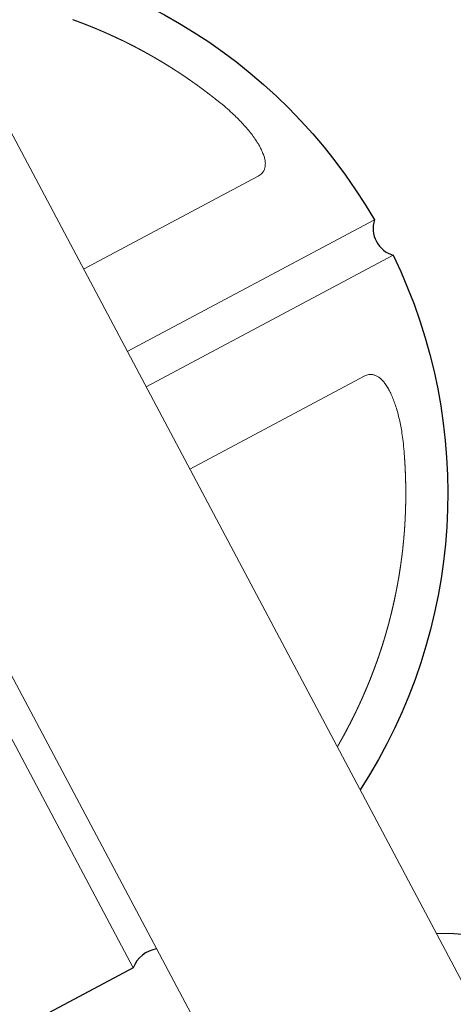
# Model space of a CAD drawing. Extents: x 4858 to 6127, y -5693 to -5178.
# Drawn here: x 5230 to 5236, y -5398 to -5384 of the extents above; entities that cross this region are included whole.
import ezdxf

# ---------------------------------------------------------------- set-up
doc = ezdxf.new("R2010")
doc.units = 0
doc.header["$MEASUREMENT"] = 0
doc.layers.get('0').update_dxf_attribs({"color": 5, "linetype": 'CONTINUOUS'})
doc.layers.add('PHASE-1', color=6, linetype='CONTINUOUS')

# ---------------------------------------------------------------- blocks, each defined once
blk = doc.blocks.new('27454800')
at = {"linetype": 'Continuous', "lineweight": 0}
blk.add_lwpolyline([(-24.588, -33.5), (-24.588, 33.5, -0.052423), (-33.1, 34.231), (-72.783, 42.497, -0.103605), (-77.719, 44.415), (-102.238, 63.042, -1.099511), (-99.214, 67.023), (-74.695, 48.396, 0.080889), (-71.764, 47.392), (-32.08, 39.126, 0.0491), (-25.2, 38.5), (54.002, 38.5, 0.103146)], format="xyb", dxfattribs=at)
blk.add_lwpolyline([(48.837, -33.5), (48.837, 33.5), (-21.088, 33.5), (-21.088, -33.5)], close=True, dxfattribs=at)
for points in [[(-24.588, 0.5, 0.266544), (-24.998, 0.419), (-26.624, 0.419, -0.330745), (-32.213, 7.394, 0.418002), (-32.213, 7.944, -0.330745), (-26.624, 14.919), (-24.998, 14.919, 0.261682), (-24.588, 14.841)], [(-21.088, 14.224, -0.262734), (-17.233, 7.944, 0.418012), (-17.233, 7.394, -0.262734), (-21.088, 1.115, -0.262734)], [(-21.088, -1.115, -0.262734), (-17.233, -7.394, 0.418012), (-17.233, -7.944, -0.262734), (-21.088, -14.224, -0.262734)]]:
    blk.add_lwpolyline(points, format="xyb")
for points in [[(-21.088, 9.226), (-18.367, 9.226), (-18.347, 9.227), (-18.33, 9.229), (-18.314, 9.233), (-18.3, 9.237), (-18.288, 9.242), (-18.277, 9.247), (-18.268, 9.252), (-18.26, 9.257), (-18.253, 9.263), (-18.246, 9.269), (-18.239, 9.275), (-18.232, 9.282), (-18.225, 9.289), (-18.219, 9.297), (-18.213, 9.306), (-18.207, 9.314), (-18.202, 9.324), (-18.196, 9.333), (-18.191, 9.344), (-18.187, 9.354), (-18.182, 9.366), (-18.178, 9.377), (-18.175, 9.389), (-18.171, 9.402), (-18.168, 9.415), (-18.165, 9.429), (-18.163, 9.442), (-18.161, 9.457), (-18.159, 9.472), (-18.157, 9.487), (-18.156, 9.503), (-18.155, 9.519), (-18.154, 9.535), (-18.154, 9.552), (-18.154, 9.57), (-18.154, 9.588), (-18.155, 9.606), (-18.156, 9.624), (-18.157, 9.643), (-18.158, 9.662), (-18.16, 9.681), (-18.162, 9.701), (-18.165, 9.721), (-18.168, 9.741), (-18.171, 9.762), (-18.174, 9.783), (-18.178, 9.804), (-18.182, 9.825), (-18.186, 9.847), (-18.191, 9.868), (-18.195, 9.89), (-18.201, 9.912), (-18.206, 9.934), (-18.212, 9.957), (-18.218, 9.979), (-18.224, 10.002), (-18.23, 10.024), (-18.237, 10.047), (-18.244, 10.07), (-18.251, 10.092), (-18.259, 10.115), (-18.266, 10.138), (-18.275, 10.163), (-18.283, 10.188), (-18.293, 10.215), (-18.303, 10.243), (-18.314, 10.272), (-18.326, 10.302), (-18.339, 10.333), (-18.353, 10.365), (-18.367, 10.398), (-18.376, 10.418), (-18.385, 10.438), (-18.389, 10.448), (-18.39, 10.45), (-18.392, 10.453), (-18.393, 10.456), (-18.394, 10.458), (-18.395, 10.461), (-18.396, 10.463), (-18.397, 10.466), (-18.398, 10.468), (-18.399, 10.471), (-18.4, 10.473), (-18.402, 10.476), (-18.403, 10.478), (-18.404, 10.481), (-18.405, 10.483), (-18.406, 10.486), (-18.407, 10.488), (-18.408, 10.491), (-18.409, 10.493), (-18.411, 10.496), (-18.412, 10.498), (-18.413, 10.501), (-18.414, 10.503), (-18.415, 10.506), (-18.416, 10.508), (-18.417, 10.511), (-18.419, 10.514), (-18.42, 10.516), (-18.421, 10.519), (-18.422, 10.521), (-18.423, 10.524), (-18.424, 10.526), (-18.425, 10.529), (-18.426, 10.531), (-18.428, 10.534), (-18.429, 10.536), (-18.43, 10.539), (-18.431, 10.541), (-18.432, 10.544), (-18.433, 10.546), (-18.435, 10.549), (-18.436, 10.551), (-18.437, 10.554), (-18.438, 10.556), (-18.439, 10.559), (-18.44, 10.561), (-18.441, 10.564), (-18.443, 10.566), (-18.444, 10.569), (-18.445, 10.571), (-18.446, 10.574), (-18.447, 10.576), (-18.448, 10.579), (-18.45, 10.581), (-18.451, 10.584), (-18.452, 10.586), (-18.453, 10.589), (-18.454, 10.591), (-18.455, 10.594), (-18.457, 10.596), (-18.458, 10.599), (-18.459, 10.601), (-18.46, 10.604), (-18.461, 10.606), (-18.462, 10.609), (-18.464, 10.611), (-18.465, 10.614), (-18.466, 10.616), (-18.467, 10.619), (-18.468, 10.621), (-18.469, 10.624), (-18.471, 10.626), (-18.472, 10.629), (-18.473, 10.631), (-18.474, 10.634), (-18.475, 10.636), (-18.477, 10.639), (-18.478, 10.641), (-18.479, 10.644), (-18.48, 10.646), (-18.481, 10.649), (-18.483, 10.651), (-18.484, 10.654), (-18.485, 10.656), (-18.486, 10.659), (-18.487, 10.661), (-18.489, 10.664), (-18.49, 10.666), (-18.491, 10.669), (-18.492, 10.671), (-18.493, 10.674), (-18.494, 10.676), (-18.496, 10.679), (-18.497, 10.681), (-18.498, 10.684), (-18.499, 10.686), (-18.501, 10.689), (-18.502, 10.691), (-18.503, 10.693), (-18.504, 10.696), (-18.505, 10.698), (-18.507, 10.701), (-18.508, 10.703), (-18.509, 10.706), (-18.51, 10.708), (-18.511, 10.711), (-18.513, 10.713), (-18.514, 10.716), (-18.515, 10.718), (-18.516, 10.721), (-18.518, 10.723), (-18.519, 10.726), (-18.52, 10.728), (-18.521, 10.731), (-18.522, 10.733), (-18.524, 10.736), (-18.525, 10.738), (-18.526, 10.741), (-18.527, 10.743), (-18.529, 10.746), (-18.53, 10.748), (-18.531, 10.75), (-18.532, 10.753), (-18.533, 10.755), (-18.535, 10.758), (-18.536, 10.76), (-18.537, 10.763), (-18.538, 10.765), (-18.54, 10.768), (-18.541, 10.77), (-18.542, 10.773), (-18.543, 10.775), (-18.545, 10.778), (-18.546, 10.78), (-18.547, 10.783), (-18.548, 10.785), (-18.55, 10.787), (-18.551, 10.79), (-18.552, 10.792), (-18.553, 10.795), (-18.555, 10.797), (-18.556, 10.8), (-18.557, 10.802), (-18.558, 10.805), (-18.56, 10.807), (-18.561, 10.81), (-18.562, 10.812), (-18.563, 10.815), (-18.565, 10.817), (-18.566, 10.82), (-18.567, 10.822), (-18.568, 10.824), (-18.57, 10.827), (-18.571, 10.829), (-18.572, 10.832), (-18.573, 10.834), (-18.575, 10.837), (-18.576, 10.839), (-18.577, 10.842), (-18.578, 10.844), (-18.58, 10.847), (-18.581, 10.849), (-18.582, 10.851), (-18.584, 10.854), (-18.585, 10.856), (-18.586, 10.859), (-18.587, 10.861), (-18.589, 10.864), (-18.59, 10.866), (-18.591, 10.869), (-18.593, 10.871), (-18.594, 10.873), (-18.595, 10.876), (-18.596, 10.878), (-18.598, 10.881), (-18.599, 10.883), (-18.6, 10.886), (-18.601, 10.888), (-18.603, 10.891), (-18.604, 10.893), (-18.605, 10.896), (-18.607, 10.898), (-18.608, 10.9), (-18.609, 10.903), (-18.61, 10.905), (-18.612, 10.908), (-18.613, 10.91), (-18.614, 10.913), (-18.616, 10.915), (-18.617, 10.917), (-18.618, 10.92), (-18.62, 10.922), (-18.621, 10.925), (-18.622, 10.927), (-18.623, 10.93), (-18.625, 10.932), (-18.626, 10.935), (-18.627, 10.937), (-18.629, 10.939), (-18.63, 10.942), (-18.631, 10.944), (-18.633, 10.947), (-18.634, 10.949), (-18.635, 10.952), (-18.637, 10.954), (-18.638, 10.956), (-18.639, 10.959), (-18.64, 10.961), (-18.642, 10.964), (-18.643, 10.966), (-18.644, 10.969), (-18.646, 10.971), (-18.647, 10.974), (-18.648, 10.976), (-18.65, 10.978), (-18.651, 10.981), (-18.652, 10.983), (-18.654, 10.986), (-18.655, 10.988), (-18.656, 10.991), (-18.658, 10.993), (-18.659, 10.995), (-18.66, 10.998), (-18.662, 11), (-18.663, 11.003), (-18.664, 11.005), (-18.666, 11.008), (-18.667, 11.01), (-18.668, 11.012), (-18.67, 11.015), (-18.671, 11.017), (-18.672, 11.02), (-18.674, 11.022), (-18.675, 11.025), (-18.676, 11.027), (-18.678, 11.03), (-18.679, 11.032), (-18.68, 11.034), (-18.682, 11.037), (-18.683, 11.039), (-18.685, 11.042), (-18.686, 11.044), (-18.687, 11.047), (-18.689, 11.049), (-18.69, 11.051), (-18.691, 11.054), (-18.693, 11.056), (-18.694, 11.059), (-18.695, 11.061), (-18.697, 11.064), (-18.698, 11.066), (-18.699, 11.068), (-18.701, 11.071), (-18.702, 11.073), (-18.704, 11.076), (-18.705, 11.078), (-18.706, 11.08), (-18.708, 11.083), (-18.709, 11.085), (-18.71, 11.088), (-18.712, 11.09), (-18.713, 11.093), (-18.715, 11.095), (-18.716, 11.097), (-18.717, 11.1), (-18.719, 11.102), (-18.72, 11.105), (-18.721, 11.107), (-18.723, 11.11), (-18.724, 11.112), (-18.726, 11.114), (-18.727, 11.117), (-18.728, 11.119), (-18.73, 11.122), (-18.731, 11.124), (-18.733, 11.127), (-18.734, 11.129), (-18.735, 11.131), (-18.737, 11.134), (-18.738, 11.136), (-18.74, 11.139), (-18.741, 11.141), (-18.742, 11.143), (-18.744, 11.146), (-18.745, 11.148), (-18.747, 11.151), (-18.748, 11.153), (-18.749, 11.156), (-18.751, 11.158), (-18.752, 11.16), (-18.754, 11.163), (-18.755, 11.165), (-18.756, 11.168), (-18.758, 11.17), (-18.759, 11.172), (-18.761, 11.175), (-18.762, 11.177), (-18.763, 11.18), (-18.765, 11.182), (-18.766, 11.184), (-18.768, 11.187), (-18.769, 11.189), (-18.771, 11.192), (-18.772, 11.194), (-18.773, 11.196), (-18.775, 11.199), (-18.776, 11.201), (-18.778, 11.204), (-18.779, 11.206), (-18.78, 11.209), (-18.782, 11.211), (-18.783, 11.213), (-18.785, 11.216), (-18.786, 11.218), (-18.788, 11.221), (-18.789, 11.223), (-18.791, 11.225), (-18.792, 11.228), (-18.793, 11.23), (-18.795, 11.233), (-18.796, 11.235), (-18.798, 11.237), (-18.799, 11.24), (-18.801, 11.242), (-18.802, 11.245), (-18.803, 11.247), (-18.805, 11.249), (-18.806, 11.252), (-18.808, 11.254), (-18.809, 11.257), (-18.811, 11.259), (-18.812, 11.261), (-18.814, 11.264), (-18.815, 11.266), (-18.817, 11.269), (-18.818, 11.271), (-18.819, 11.273), (-18.821, 11.276), (-18.822, 11.278), (-18.824, 11.28), (-18.825, 11.283), (-18.827, 11.285), (-18.828, 11.288), (-18.83, 11.29), (-18.831, 11.292), (-18.833, 11.295), (-18.834, 11.297), (-18.836, 11.3), (-18.837, 11.302), (-18.838, 11.304), (-18.84, 11.307), (-18.841, 11.309), (-18.843, 11.312), (-18.844, 11.314), (-18.846, 11.316), (-18.847, 11.319), (-18.849, 11.321), (-18.85, 11.323), (-18.852, 11.326), (-18.853, 11.328), (-18.855, 11.331), (-18.856, 11.333), (-18.858, 11.335), (-18.859, 11.338), (-18.861, 11.34), (-18.862, 11.343), (-18.864, 11.345), (-18.865, 11.347), (-18.867, 11.35), (-18.868, 11.352), (-18.87, 11.354), (-18.871, 11.357), (-18.873, 11.359), (-18.874, 11.362), (-18.876, 11.364), (-18.877, 11.366), (-18.879, 11.369), (-18.88, 11.371), (-18.881, 11.373), (-18.883, 11.376), (-18.884, 11.378), (-18.886, 11.381), (-18.888, 11.383), (-18.889, 11.385), (-18.891, 11.388), (-18.892, 11.39), (-18.894, 11.392), (-18.895, 11.395), (-18.897, 11.397), (-18.898, 11.399), (-18.9, 11.402), (-18.901, 11.404), (-18.903, 11.407), (-18.904, 11.409), (-18.906, 11.411), (-18.907, 11.414), (-18.909, 11.416), (-18.91, 11.418), (-18.912, 11.421), (-18.913, 11.423), (-18.915, 11.425), (-18.916, 11.428), (-18.918, 11.43), (-18.919, 11.432), (-18.921, 11.435), (-18.922, 11.437), (-18.924, 11.44), (-18.925, 11.442), (-18.927, 11.444), (-18.929, 11.447), (-18.93, 11.449), (-18.932, 11.451), (-18.933, 11.454), (-18.935, 11.456), (-18.936, 11.458), (-18.938, 11.461), (-18.939, 11.463), (-18.941, 11.465), (-18.942, 11.468), (-18.944, 11.47), (-18.945, 11.472), (-18.947, 11.475), (-18.948, 11.477), (-18.95, 11.479), (-18.952, 11.482), (-18.953, 11.484), (-18.955, 11.486), (-18.956, 11.489), (-18.958, 11.491), (-18.959, 11.493), (-18.961, 11.496), (-18.962, 11.498), (-18.964, 11.5), (-18.965, 11.503), (-18.967, 11.505), (-18.969, 11.507), (-18.97, 11.51), (-18.972, 11.512), (-18.973, 11.514), (-18.975, 11.517), (-18.976, 11.519), (-18.978, 11.521), (-18.98, 11.524), (-18.981, 11.526), (-18.983, 11.528), (-18.984, 11.531), (-18.986, 11.533), (-18.987, 11.535), (-18.989, 11.538), (-18.99, 11.54), (-18.992, 11.542), (-18.994, 11.545), (-18.995, 11.547), (-18.997, 11.549), (-18.998, 11.552), (-19, 11.554), (-19.002, 11.556), (-19.003, 11.559), (-19.005, 11.561), (-19.006, 11.563), (-19.008, 11.566), (-19.009, 11.568), (-19.011, 11.57), (-19.013, 11.573), (-19.014, 11.575), (-19.016, 11.577), (-19.017, 11.58), (-19.019, 11.582), (-19.02, 11.584), (-19.022, 11.586), (-19.024, 11.589), (-19.025, 11.591), (-19.027, 11.593), (-19.028, 11.596), (-19.03, 11.598), (-19.032, 11.6), (-19.033, 11.603), (-19.035, 11.605), (-19.036, 11.607), (-19.038, 11.61), (-19.04, 11.612), (-19.041, 11.614), (-19.043, 11.616), (-19.044, 11.619), (-19.046, 11.621), (-19.048, 11.623), (-19.049, 11.626), (-19.051, 11.628), (-19.052, 11.63), (-19.054, 11.633), (-19.056, 11.635), (-19.057, 11.637), (-19.059, 11.639), (-19.06, 11.642), (-19.062, 11.644), (-19.064, 11.646), (-19.065, 11.649), (-19.067, 11.651), (-19.068, 11.653), (-19.07, 11.655), (-19.072, 11.658), (-19.073, 11.66), (-19.075, 11.662), (-19.077, 11.665), (-19.078, 11.667), (-19.08, 11.669), (-19.081, 11.671), (-19.083, 11.674), (-19.085, 11.676), (-19.086, 11.678), (-19.088, 11.681), (-19.09, 11.683), (-19.091, 11.685), (-19.093, 11.687), (-19.094, 11.69), (-19.096, 11.692), (-19.098, 11.694), (-19.099, 11.697), (-19.101, 11.699), (-19.103, 11.701), (-19.104, 11.703), (-19.106, 11.706), (-19.107, 11.708), (-19.109, 11.71), (-19.111, 11.712), (-19.112, 11.715), (-19.114, 11.717), (-19.116, 11.719), (-19.117, 11.722), (-19.119, 11.724), (-19.121, 11.726), (-19.122, 11.728), (-19.124, 11.731), (-19.125, 11.733), (-19.127, 11.735), (-19.129, 11.737), (-19.13, 11.74), (-19.132, 11.742), (-19.134, 11.744), (-19.135, 11.746), (-19.137, 11.749), (-19.139, 11.751), (-19.14, 11.753), (-19.142, 11.755), (-19.144, 11.758), (-19.145, 11.76), (-19.147, 11.762), (-19.149, 11.764), (-19.15, 11.767), (-19.152, 11.769), (-19.154, 11.771), (-19.155, 11.773), (-19.157, 11.776), (-19.159, 11.778), (-19.16, 11.78), (-19.162, 11.782), (-19.164, 11.785), (-19.165, 11.787), (-19.167, 11.789), (-19.168, 11.791), (-19.17, 11.794), (-19.172, 11.796), (-19.173, 11.798), (-19.175, 11.8), (-19.177, 11.803), (-19.179, 11.805), (-19.18, 11.807), (-19.182, 11.809), (-19.184, 11.812), (-19.185, 11.814), (-19.187, 11.816), (-19.189, 11.818), (-19.19, 11.821), (-19.192, 11.823), (-19.194, 11.825), (-19.195, 11.827), (-19.197, 11.829), (-19.199, 11.832), (-19.2, 11.834), (-19.202, 11.836), (-19.204, 11.838), (-19.205, 11.841), (-19.207, 11.843), (-19.209, 11.845), (-19.21, 11.847), (-19.212, 11.849), (-19.214, 11.852), (-19.215, 11.854), (-19.217, 11.856), (-19.219, 11.858), (-19.221, 11.861), (-19.222, 11.863), (-19.224, 11.865), (-19.226, 11.867), (-19.227, 11.869), (-19.229, 11.872), (-19.231, 11.874), (-19.232, 11.876), (-19.234, 11.878), (-19.236, 11.881), (-19.237, 11.883), (-19.239, 11.885), (-19.241, 11.887), (-19.243, 11.889), (-19.244, 11.892), (-19.246, 11.894), (-19.248, 11.896), (-19.249, 11.898), (-19.251, 11.9), (-19.253, 11.903), (-19.254, 11.905), (-19.256, 11.907), (-19.258, 11.909), (-19.26, 11.911), (-19.261, 11.914), (-19.263, 11.916), (-19.265, 11.918), (-19.266, 11.92), (-19.268, 11.922), (-19.27, 11.925), (-19.272, 11.927), (-19.273, 11.929), (-19.275, 11.931), (-19.277, 11.933), (-19.278, 11.936), (-19.28, 11.938), (-19.282, 11.94), (-19.284, 11.942), (-19.285, 11.944), (-19.287, 11.946), (-19.289, 11.949), (-19.29, 11.951), (-19.292, 11.953), (-19.294, 11.955), (-19.296, 11.957), (-19.297, 11.96), (-19.299, 11.962), (-19.301, 11.964), (-19.302, 11.966), (-19.304, 11.968), (-19.306, 11.97), (-19.308, 11.973), (-19.309, 11.975), (-19.311, 11.977), (-19.313, 11.979), (-19.315, 11.981), (-19.316, 11.983), (-19.318, 11.986), (-19.32, 11.988), (-19.321, 11.99), (-19.323, 11.992), (-19.325, 11.994), (-19.327, 11.997), (-19.328, 11.999), (-19.33, 12.001), (-19.332, 12.003), (-19.334, 12.005), (-19.335, 12.007), (-19.337, 12.009), (-19.339, 12.012), (-19.341, 12.014), (-19.342, 12.016), (-19.344, 12.018), (-19.346, 12.02), (-19.348, 12.022), (-19.349, 12.025), (-19.351, 12.027), (-19.353, 12.029), (-19.355, 12.031), (-19.356, 12.033), (-19.358, 12.035), (-19.36, 12.037), (-19.362, 12.04), (-19.363, 12.042), (-19.365, 12.044), (-19.367, 12.046), (-19.369, 12.048), (-19.37, 12.05), (-19.372, 12.052), (-19.374, 12.055), (-19.376, 12.057), (-19.377, 12.059), (-19.379, 12.061), (-19.381, 12.063), (-19.383, 12.065), (-19.384, 12.067), (-19.386, 12.07), (-19.388, 12.072), (-19.39, 12.074), (-19.391, 12.076), (-19.393, 12.078), (-19.395, 12.08), (-19.397, 12.082), (-19.398, 12.085), (-19.4, 12.087), (-19.402, 12.089), (-19.404, 12.091), (-19.405, 12.093), (-19.407, 12.095), (-19.409, 12.097), (-19.411, 12.099), (-19.413, 12.102), (-19.414, 12.104), (-19.416, 12.106), (-19.418, 12.108), (-19.42, 12.11), (-19.421, 12.112), (-19.423, 12.114), (-19.425, 12.116), (-19.427, 12.118), (-19.429, 12.121), (-19.43, 12.123), (-19.432, 12.125), (-19.434, 12.127), (-19.436, 12.129), (-19.437, 12.131), (-19.439, 12.133), (-19.441, 12.135), (-19.443, 12.137), (-19.445, 12.14), (-19.446, 12.142), (-19.448, 12.144), (-19.45, 12.146), (-19.452, 12.148), (-19.453, 12.15), (-19.455, 12.152), (-19.457, 12.154), (-19.459, 12.156), (-19.461, 12.158), (-19.462, 12.161), (-19.464, 12.163), (-19.466, 12.165), (-19.468, 12.167), (-19.469, 12.169), (-19.471, 12.171), (-19.473, 12.173), (-19.475, 12.175), (-19.477, 12.177), (-19.478, 12.179), (-19.48, 12.181), (-19.482, 12.184), (-19.484, 12.186), (-19.486, 12.188), (-19.487, 12.19), (-19.489, 12.192), (-19.491, 12.194), (-19.493, 12.196), (-19.495, 12.198), (-19.496, 12.2), (-19.498, 12.202), (-19.5, 12.204), (-19.502, 12.206), (-19.504, 12.208), (-19.505, 12.211), (-19.507, 12.213), (-19.509, 12.215), (-19.511, 12.217), (-19.513, 12.219), (-19.514, 12.221), (-19.516, 12.223), (-19.518, 12.225), (-19.52, 12.227), (-19.522, 12.229), (-19.523, 12.231), (-19.525, 12.233), (-19.527, 12.235), (-19.529, 12.237), (-19.531, 12.24), (-19.533, 12.242), (-19.534, 12.244), (-19.536, 12.246), (-19.538, 12.248), (-19.54, 12.25), (-19.542, 12.252), (-19.543, 12.254), (-19.545, 12.256), (-19.547, 12.258), (-19.549, 12.26), (-19.551, 12.262), (-19.553, 12.264), (-19.554, 12.266), (-19.556, 12.268), (-19.558, 12.27), (-19.56, 12.272), (-19.562, 12.274), (-19.563, 12.277), (-19.565, 12.279), (-19.567, 12.281), (-19.569, 12.283), (-19.571, 12.285), (-19.573, 12.287), (-19.574, 12.289), (-19.576, 12.291), (-19.578, 12.293), (-19.58, 12.295), (-19.582, 12.297), (-19.584, 12.299), (-19.585, 12.301), (-19.587, 12.303), (-19.589, 12.305), (-19.591, 12.307), (-19.593, 12.309), (-19.595, 12.311), (-19.597, 12.313), (-19.598, 12.315), (-19.6, 12.317), (-19.602, 12.319), (-19.604, 12.321), (-19.606, 12.323), (-19.608, 12.326), (-19.609, 12.328)], [(-17.233, 7.944), (-21.088, 7.944)], [(-32.213, 7.394), (-24.998, 7.394), (-24.998, 0.419)], [(-21.088, 7.394), (-17.233, 7.394)], [(-21.088, 6.112), (-18.367, 6.112), (-18.347, 6.112), (-18.33, 6.109), (-18.314, 6.106), (-18.3, 6.102), (-18.288, 6.097), (-18.277, 6.092), (-18.268, 6.086), (-18.26, 6.081), (-18.253, 6.076), (-18.246, 6.07), (-18.239, 6.063), (-18.232, 6.057), (-18.225, 6.049), (-18.219, 6.041), (-18.213, 6.033), (-18.207, 6.024), (-18.202, 6.015), (-18.196, 6.005), (-18.191, 5.995), (-18.187, 5.984), (-18.182, 5.973), (-18.178, 5.961), (-18.175, 5.949), (-18.171, 5.937), (-18.168, 5.924), (-18.165, 5.91), (-18.163, 5.896), (-18.161, 5.882), (-18.159, 5.867), (-18.157, 5.852), (-18.156, 5.836), (-18.155, 5.82), (-18.154, 5.803), (-18.154, 5.786), (-18.154, 5.769), (-18.154, 5.751), (-18.155, 5.733), (-18.156, 5.714), (-18.157, 5.696), (-18.158, 5.676), (-18.16, 5.657), (-18.162, 5.637), (-18.165, 5.617), (-18.168, 5.597), (-18.171, 5.577), (-18.174, 5.556), (-18.178, 5.535), (-18.182, 5.514), (-18.186, 5.492), (-18.191, 5.47), (-18.195, 5.448), (-18.201, 5.426), (-18.206, 5.404), (-18.212, 5.382), (-18.218, 5.359), (-18.224, 5.337), (-18.23, 5.314), (-18.237, 5.292), (-18.244, 5.269), (-18.251, 5.246), (-18.259, 5.223), (-18.266, 5.2), (-18.275, 5.176), (-18.283, 5.151), (-18.293, 5.124), (-18.303, 5.096), (-18.314, 5.067), (-18.326, 5.037), (-18.339, 5.006), (-18.353, 4.974), (-18.367, 4.941), (-18.376, 4.921), (-18.385, 4.901), (-18.389, 4.891), (-18.39, 4.888), (-18.392, 4.886), (-18.393, 4.883), (-18.394, 4.881), (-18.395, 4.878), (-18.396, 4.875), (-18.397, 4.873), (-18.398, 4.87), (-18.399, 4.868), (-18.4, 4.865), (-18.402, 4.863), (-18.403, 4.86), (-18.404, 4.858), (-18.405, 4.855), (-18.406, 4.853), (-18.407, 4.85), (-18.408, 4.848), (-18.409, 4.845), (-18.411, 4.843), (-18.412, 4.84), (-18.413, 4.838), (-18.414, 4.835), (-18.415, 4.833), (-18.416, 4.83), (-18.417, 4.828), (-18.419, 4.825), (-18.42, 4.823), (-18.421, 4.82), (-18.422, 4.818), (-18.423, 4.815), (-18.424, 4.812), (-18.425, 4.81), (-18.426, 4.807), (-18.428, 4.805), (-18.429, 4.802), (-18.43, 4.8), (-18.431, 4.797), (-18.432, 4.795), (-18.433, 4.792), (-18.435, 4.79), (-18.436, 4.787), (-18.437, 4.785), (-18.438, 4.782), (-18.439, 4.78), (-18.44, 4.777), (-18.441, 4.775), (-18.443, 4.772), (-18.444, 4.77), (-18.445, 4.767), (-18.446, 4.765), (-18.447, 4.762), (-18.448, 4.76), (-18.45, 4.757), (-18.451, 4.755), (-18.452, 4.752), (-18.453, 4.75), (-18.454, 4.747), (-18.455, 4.745), (-18.457, 4.742), (-18.458, 4.74), (-18.459, 4.737), (-18.46, 4.735), (-18.461, 4.732), (-18.462, 4.73), (-18.464, 4.727), (-18.465, 4.725), (-18.466, 4.722), (-18.467, 4.72), (-18.468, 4.717), (-18.469, 4.715), (-18.471, 4.712), (-18.472, 4.71), (-18.473, 4.707), (-18.474, 4.705), (-18.475, 4.702), (-18.477, 4.7), (-18.478, 4.697), (-18.479, 4.695), (-18.48, 4.692), (-18.481, 4.69), (-18.483, 4.687), (-18.484, 4.685), (-18.485, 4.682), (-18.486, 4.68), (-18.487, 4.677), (-18.489, 4.675), (-18.49, 4.672), (-18.491, 4.67), (-18.492, 4.667), (-18.493, 4.665), (-18.494, 4.662), (-18.496, 4.66), (-18.497, 4.658), (-18.498, 4.655), (-18.499, 4.653), (-18.501, 4.65), (-18.502, 4.648), (-18.503, 4.645), (-18.504, 4.643), (-18.505, 4.64), (-18.507, 4.638), (-18.508, 4.635), (-18.509, 4.633), (-18.51, 4.63), (-18.511, 4.628), (-18.513, 4.625), (-18.514, 4.623), (-18.515, 4.62), (-18.516, 4.618), (-18.518, 4.615), (-18.519, 4.613), (-18.52, 4.61), (-18.521, 4.608), (-18.522, 4.605), (-18.524, 4.603), (-18.525, 4.6), (-18.526, 4.598), (-18.527, 4.596), (-18.529, 4.593), (-18.53, 4.591), (-18.531, 4.588), (-18.532, 4.586), (-18.533, 4.583), (-18.535, 4.581), (-18.536, 4.578), (-18.537, 4.576), (-18.538, 4.573), (-18.54, 4.571), (-18.541, 4.568), (-18.542, 4.566), (-18.543, 4.563), (-18.545, 4.561), (-18.546, 4.558), (-18.547, 4.556), (-18.548, 4.554), (-18.55, 4.551), (-18.551, 4.549), (-18.552, 4.546), (-18.553, 4.544), (-18.555, 4.541), (-18.556, 4.539), (-18.557, 4.536), (-18.558, 4.534), (-18.56, 4.531), (-18.561, 4.529), (-18.562, 4.526), (-18.563, 4.524), (-18.565, 4.522), (-18.566, 4.519), (-18.567, 4.517), (-18.568, 4.514), (-18.57, 4.512), (-18.571, 4.509), (-18.572, 4.507), (-18.573, 4.504), (-18.575, 4.502), (-18.576, 4.499), (-18.577, 4.497), (-18.578, 4.495), (-18.58, 4.492), (-18.581, 4.49), (-18.582, 4.487), (-18.584, 4.485), (-18.585, 4.482), (-18.586, 4.48), (-18.587, 4.477), (-18.589, 4.475), (-18.59, 4.472), (-18.591, 4.47), (-18.593, 4.468), (-18.594, 4.465), (-18.595, 4.463), (-18.596, 4.46), (-18.598, 4.458), (-18.599, 4.455), (-18.6, 4.453), (-18.601, 4.45), (-18.603, 4.448), (-18.604, 4.446), (-18.605, 4.443), (-18.607, 4.441), (-18.608, 4.438), (-18.609, 4.436), (-18.61, 4.433), (-18.612, 4.431), (-18.613, 4.428), (-18.614, 4.426), (-18.616, 4.424), (-18.617, 4.421), (-18.618, 4.419), (-18.62, 4.416), (-18.621, 4.414), (-18.622, 4.411), (-18.623, 4.409), (-18.625, 4.406), (-18.626, 4.404), (-18.627, 4.402), (-18.629, 4.399), (-18.63, 4.397), (-18.631, 4.394), (-18.633, 4.392), (-18.634, 4.389), (-18.635, 4.387), (-18.637, 4.385), (-18.638, 4.382), (-18.639, 4.38), (-18.64, 4.377), (-18.642, 4.375), (-18.643, 4.372), (-18.644, 4.37), (-18.646, 4.367), (-18.647, 4.365), (-18.648, 4.363), (-18.65, 4.36), (-18.651, 4.358), (-18.652, 4.355), (-18.654, 4.353), (-18.655, 4.35), (-18.656, 4.348), (-18.658, 4.346), (-18.659, 4.343), (-18.66, 4.341), (-18.662, 4.338), (-18.663, 4.336), (-18.664, 4.333), (-18.666, 4.331), (-18.667, 4.329), (-18.668, 4.326), (-18.67, 4.324), (-18.671, 4.321), (-18.672, 4.319), (-18.674, 4.316), (-18.675, 4.314), (-18.676, 4.311), (-18.678, 4.309), (-18.679, 4.307), (-18.68, 4.304), (-18.682, 4.302), (-18.683, 4.299), (-18.685, 4.297), (-18.686, 4.294), (-18.687, 4.292), (-18.689, 4.29), (-18.69, 4.287), (-18.691, 4.285), (-18.693, 4.282), (-18.694, 4.28), (-18.695, 4.278), (-18.697, 4.275), (-18.698, 4.273), (-18.699, 4.27), (-18.701, 4.268), (-18.702, 4.265), (-18.704, 4.263), (-18.705, 4.261), (-18.706, 4.258), (-18.708, 4.256), (-18.709, 4.253), (-18.71, 4.251), (-18.712, 4.248), (-18.713, 4.246), (-18.715, 4.244), (-18.716, 4.241), (-18.717, 4.239), (-18.719, 4.236), (-18.72, 4.234), (-18.721, 4.231), (-18.723, 4.229), (-18.724, 4.227), (-18.726, 4.224), (-18.727, 4.222), (-18.728, 4.219), (-18.73, 4.217), (-18.731, 4.214), (-18.733, 4.212), (-18.734, 4.21), (-18.735, 4.207), (-18.737, 4.205), (-18.738, 4.202), (-18.74, 4.2), (-18.741, 4.198), (-18.742, 4.195), (-18.744, 4.193), (-18.745, 4.19), (-18.747, 4.188), (-18.748, 4.185), (-18.749, 4.183), (-18.751, 4.181), (-18.752, 4.178), (-18.754, 4.176), (-18.755, 4.173), (-18.756, 4.171), (-18.758, 4.169), (-18.759, 4.166), (-18.761, 4.164), (-18.762, 4.161), (-18.763, 4.159), (-18.765, 4.157), (-18.766, 4.154), (-18.768, 4.152), (-18.769, 4.149), (-18.771, 4.147), (-18.772, 4.144), (-18.773, 4.142), (-18.775, 4.14), (-18.776, 4.137), (-18.778, 4.135), (-18.779, 4.132), (-18.78, 4.13), (-18.782, 4.128), (-18.783, 4.125), (-18.785, 4.123), (-18.786, 4.12), (-18.788, 4.118), (-18.789, 4.116), (-18.791, 4.113), (-18.792, 4.111), (-18.793, 4.108), (-18.795, 4.106), (-18.796, 4.104), (-18.798, 4.101), (-18.799, 4.099), (-18.801, 4.096), (-18.802, 4.094), (-18.803, 4.092), (-18.805, 4.089), (-18.806, 4.087), (-18.808, 4.084), (-18.809, 4.082), (-18.811, 4.08), (-18.812, 4.077), (-18.814, 4.075), (-18.815, 4.072), (-18.817, 4.07), (-18.818, 4.068), (-18.819, 4.065), (-18.821, 4.063), (-18.822, 4.06), (-18.824, 4.058), (-18.825, 4.056), (-18.827, 4.053), (-18.828, 4.051), (-18.83, 4.049), (-18.831, 4.046), (-18.833, 4.044), (-18.834, 4.041), (-18.836, 4.039), (-18.837, 4.037), (-18.838, 4.034), (-18.84, 4.032), (-18.841, 4.029), (-18.843, 4.027), (-18.844, 4.025), (-18.846, 4.022), (-18.847, 4.02), (-18.849, 4.017), (-18.85, 4.015), (-18.852, 4.013), (-18.853, 4.01), (-18.855, 4.008), (-18.856, 4.006), (-18.858, 4.003), (-18.859, 4.001), (-18.861, 3.998), (-18.862, 3.996), (-18.864, 3.994), (-18.865, 3.991), (-18.867, 3.989), (-18.868, 3.987), (-18.87, 3.984), (-18.871, 3.982), (-18.873, 3.979), (-18.874, 3.977), (-18.876, 3.975), (-18.877, 3.972), (-18.879, 3.97), (-18.88, 3.968), (-18.881, 3.965), (-18.883, 3.963), (-18.884, 3.96), (-18.886, 3.958), (-18.888, 3.956), (-18.889, 3.953), (-18.891, 3.951), (-18.892, 3.949), (-18.894, 3.946), (-18.895, 3.944), (-18.897, 3.942), (-18.898, 3.939), (-18.9, 3.937), (-18.901, 3.934), (-18.903, 3.932), (-18.904, 3.93), (-18.906, 3.927), (-18.907, 3.925), (-18.909, 3.923), (-18.91, 3.92), (-18.912, 3.918), (-18.913, 3.916), (-18.915, 3.913), (-18.916, 3.911), (-18.918, 3.908), (-18.919, 3.906), (-18.921, 3.904), (-18.922, 3.901), (-18.924, 3.899), (-18.925, 3.897), (-18.927, 3.894), (-18.929, 3.892), (-18.93, 3.89), (-18.932, 3.887), (-18.933, 3.885), (-18.935, 3.883), (-18.936, 3.88), (-18.938, 3.878), (-18.939, 3.876), (-18.941, 3.873), (-18.942, 3.871), (-18.944, 3.869), (-18.945, 3.866), (-18.947, 3.864), (-18.948, 3.862), (-18.95, 3.859), (-18.952, 3.857), (-18.953, 3.854), (-18.955, 3.852), (-18.956, 3.85), (-18.958, 3.847), (-18.959, 3.845), (-18.961, 3.843), (-18.962, 3.84), (-18.964, 3.838), (-18.965, 3.836), (-18.967, 3.833), (-18.969, 3.831), (-18.97, 3.829), (-18.972, 3.826), (-18.973, 3.824), (-18.975, 3.822), (-18.976, 3.819), (-18.978, 3.817), (-18.98, 3.815), (-18.981, 3.812), (-18.983, 3.81), (-18.984, 3.808), (-18.986, 3.805), (-18.987, 3.803), (-18.989, 3.801), (-18.99, 3.798), (-18.992, 3.796), (-18.994, 3.794), (-18.995, 3.792), (-18.997, 3.789), (-18.998, 3.787), (-19, 3.785), (-19.002, 3.782), (-19.003, 3.78), (-19.005, 3.778), (-19.006, 3.775), (-19.008, 3.773), (-19.009, 3.771), (-19.011, 3.768), (-19.013, 3.766), (-19.014, 3.764), (-19.016, 3.761), (-19.017, 3.759), (-19.019, 3.757), (-19.02, 3.754), (-19.022, 3.752), (-19.024, 3.75), (-19.025, 3.748), (-19.027, 3.745), (-19.028, 3.743), (-19.03, 3.741), (-19.032, 3.738), (-19.033, 3.736), (-19.035, 3.734), (-19.036, 3.731), (-19.038, 3.729), (-19.04, 3.727), (-19.041, 3.724), (-19.043, 3.722), (-19.044, 3.72), (-19.046, 3.718), (-19.048, 3.715), (-19.049, 3.713), (-19.051, 3.711), (-19.052, 3.708), (-19.054, 3.706), (-19.056, 3.704), (-19.057, 3.701), (-19.059, 3.699), (-19.06, 3.697), (-19.062, 3.695), (-19.064, 3.692), (-19.065, 3.69), (-19.067, 3.688), (-19.068, 3.685), (-19.07, 3.683), (-19.072, 3.681), (-19.073, 3.679), (-19.075, 3.676), (-19.077, 3.674), (-19.078, 3.672), (-19.08, 3.669), (-19.081, 3.667), (-19.083, 3.665), (-19.085, 3.663), (-19.086, 3.66), (-19.088, 3.658), (-19.09, 3.656), (-19.091, 3.653), (-19.093, 3.651), (-19.094, 3.649), (-19.096, 3.647), (-19.098, 3.644), (-19.099, 3.642), (-19.101, 3.64), (-19.103, 3.638), (-19.104, 3.635), (-19.106, 3.633), (-19.107, 3.631), (-19.109, 3.628), (-19.111, 3.626), (-19.112, 3.624), (-19.114, 3.622), (-19.116, 3.619), (-19.117, 3.617), (-19.119, 3.615), (-19.121, 3.613), (-19.122, 3.61), (-19.124, 3.608), (-19.125, 3.606), (-19.127, 3.603), (-19.129, 3.601), (-19.13, 3.599), (-19.132, 3.597), (-19.134, 3.594), (-19.135, 3.592), (-19.137, 3.59), (-19.139, 3.588), (-19.14, 3.585), (-19.142, 3.583), (-19.144, 3.581), (-19.145, 3.579), (-19.147, 3.576), (-19.149, 3.574), (-19.15, 3.572), (-19.152, 3.57), (-19.154, 3.567), (-19.155, 3.565), (-19.157, 3.563), (-19.159, 3.561), (-19.16, 3.558), (-19.162, 3.556), (-19.164, 3.554), (-19.165, 3.552), (-19.167, 3.549), (-19.168, 3.547), (-19.17, 3.545), (-19.172, 3.543), (-19.173, 3.54), (-19.175, 3.538), (-19.177, 3.536), (-19.179, 3.534), (-19.18, 3.531), (-19.182, 3.529), (-19.184, 3.527), (-19.185, 3.525), (-19.187, 3.523), (-19.189, 3.52), (-19.19, 3.518), (-19.192, 3.516), (-19.194, 3.514), (-19.195, 3.511), (-19.197, 3.509), (-19.199, 3.507), (-19.2, 3.505), (-19.202, 3.502), (-19.204, 3.5), (-19.205, 3.498), (-19.207, 3.496), (-19.209, 3.494), (-19.21, 3.491), (-19.212, 3.489), (-19.214, 3.487), (-19.215, 3.485), (-19.217, 3.482), (-19.219, 3.48), (-19.221, 3.478), (-19.222, 3.476), (-19.224, 3.474), (-19.226, 3.471), (-19.227, 3.469), (-19.229, 3.467), (-19.231, 3.465), (-19.232, 3.462), (-19.234, 3.46), (-19.236, 3.458), (-19.237, 3.456), (-19.239, 3.454), (-19.241, 3.451), (-19.243, 3.449), (-19.244, 3.447), (-19.246, 3.445), (-19.248, 3.443), (-19.249, 3.44), (-19.251, 3.438), (-19.253, 3.436), (-19.254, 3.434), (-19.256, 3.432), (-19.258, 3.429), (-19.26, 3.427), (-19.261, 3.425), (-19.263, 3.423), (-19.265, 3.421), (-19.266, 3.418), (-19.268, 3.416), (-19.27, 3.414), (-19.272, 3.412), (-19.273, 3.41), (-19.275, 3.407), (-19.277, 3.405), (-19.278, 3.403), (-19.28, 3.401), (-19.282, 3.399), (-19.284, 3.397), (-19.285, 3.394), (-19.287, 3.392), (-19.289, 3.39), (-19.29, 3.388), (-19.292, 3.386), (-19.294, 3.383), (-19.296, 3.381), (-19.297, 3.379), (-19.299, 3.377), (-19.301, 3.375), (-19.302, 3.372), (-19.304, 3.37), (-19.306, 3.368), (-19.308, 3.366), (-19.309, 3.364), (-19.311, 3.362), (-19.313, 3.359), (-19.315, 3.357), (-19.316, 3.355), (-19.318, 3.353), (-19.32, 3.351), (-19.321, 3.349), (-19.323, 3.346), (-19.325, 3.344), (-19.327, 3.342), (-19.328, 3.34), (-19.33, 3.338), (-19.332, 3.336), (-19.334, 3.333), (-19.335, 3.331), (-19.337, 3.329), (-19.339, 3.327), (-19.341, 3.325), (-19.342, 3.323), (-19.344, 3.32), (-19.346, 3.318), (-19.348, 3.316), (-19.349, 3.314), (-19.351, 3.312), (-19.353, 3.31), (-19.355, 3.308), (-19.356, 3.305), (-19.358, 3.303), (-19.36, 3.301), (-19.362, 3.299), (-19.363, 3.297), (-19.365, 3.295), (-19.367, 3.293), (-19.369, 3.29), (-19.37, 3.288), (-19.372, 3.286), (-19.374, 3.284), (-19.376, 3.282), (-19.377, 3.28), (-19.379, 3.278), (-19.381, 3.275), (-19.383, 3.273), (-19.384, 3.271), (-19.386, 3.269), (-19.388, 3.267), (-19.39, 3.265), (-19.391, 3.263), (-19.393, 3.26), (-19.395, 3.258), (-19.397, 3.256), (-19.398, 3.254), (-19.4, 3.252), (-19.402, 3.25), (-19.404, 3.248), (-19.405, 3.246), (-19.407, 3.243), (-19.409, 3.241), (-19.411, 3.239), (-19.413, 3.237), (-19.414, 3.235), (-19.416, 3.233), (-19.418, 3.231), (-19.42, 3.229), (-19.421, 3.226), (-19.423, 3.224), (-19.425, 3.222), (-19.427, 3.22), (-19.429, 3.218), (-19.43, 3.216), (-19.432, 3.214), (-19.434, 3.212), (-19.436, 3.21), (-19.437, 3.207), (-19.439, 3.205), (-19.441, 3.203), (-19.443, 3.201), (-19.445, 3.199), (-19.446, 3.197), (-19.448, 3.195), (-19.45, 3.193), (-19.452, 3.191), (-19.453, 3.188), (-19.455, 3.186), (-19.457, 3.184), (-19.459, 3.182), (-19.461, 3.18), (-19.462, 3.178), (-19.464, 3.176), (-19.466, 3.174), (-19.468, 3.172), (-19.469, 3.17), (-19.471, 3.168), (-19.473, 3.165), (-19.475, 3.163), (-19.477, 3.161), (-19.478, 3.159), (-19.48, 3.157), (-19.482, 3.155), (-19.484, 3.153), (-19.486, 3.151), (-19.487, 3.149), (-19.489, 3.147), (-19.491, 3.145), (-19.493, 3.143), (-19.495, 3.14), (-19.496, 3.138), (-19.498, 3.136), (-19.5, 3.134), (-19.502, 3.132), (-19.504, 3.13), (-19.505, 3.128), (-19.507, 3.126), (-19.509, 3.124), (-19.511, 3.122), (-19.513, 3.12), (-19.514, 3.118), (-19.516, 3.116), (-19.518, 3.113), (-19.52, 3.111), (-19.522, 3.109), (-19.523, 3.107), (-19.525, 3.105), (-19.527, 3.103), (-19.529, 3.101), (-19.531, 3.099), (-19.533, 3.097), (-19.534, 3.095), (-19.536, 3.093), (-19.538, 3.091), (-19.54, 3.089), (-19.542, 3.087), (-19.543, 3.085), (-19.545, 3.083), (-19.547, 3.081), (-19.549, 3.078), (-19.551, 3.076), (-19.553, 3.074), (-19.554, 3.072), (-19.556, 3.07), (-19.558, 3.068), (-19.56, 3.066), (-19.562, 3.064), (-19.563, 3.062), (-19.565, 3.06), (-19.567, 3.058), (-19.569, 3.056), (-19.571, 3.054), (-19.573, 3.052), (-19.574, 3.05), (-19.576, 3.048), (-19.578, 3.046), (-19.58, 3.044), (-19.582, 3.042), (-19.584, 3.04), (-19.585, 3.037), (-19.587, 3.035), (-19.589, 3.033), (-19.591, 3.031), (-19.593, 3.029), (-19.595, 3.027), (-19.597, 3.025), (-19.598, 3.023), (-19.6, 3.021), (-19.602, 3.019), (-19.604, 3.017), (-19.606, 3.015), (-19.608, 3.013), (-19.609, 3.011), (-19.611, 3.009), (-19.613, 3.007), (-19.615, 3.005), (-19.617, 3.003), (-19.619, 3.001), (-19.621, 2.999), (-19.622, 2.997), (-19.624, 2.995), (-19.626, 2.993), (-19.628, 2.991), (-19.63, 2.989), (-19.632, 2.987), (-19.634, 2.985), (-19.635, 2.983), (-19.637, 2.981), (-19.639, 2.979), (-19.641, 2.977), (-19.643, 2.975), (-19.645, 2.973), (-19.647, 2.971), (-19.648, 2.969), (-19.65, 2.967), (-19.652, 2.965), (-19.654, 2.962), (-19.656, 2.96), (-19.658, 2.958), (-19.66, 2.956), (-19.662, 2.954), (-19.663, 2.952), (-19.665, 2.95), (-19.667, 2.948), (-19.669, 2.946), (-19.671, 2.944), (-19.673, 2.942), (-19.675, 2.94), (-19.676, 2.938), (-19.678, 2.936), (-19.68, 2.934), (-19.682, 2.932), (-19.684, 2.93), (-19.686, 2.928), (-19.688, 2.926), (-19.69, 2.924), (-19.692, 2.922), (-19.693, 2.92), (-19.695, 2.918), (-19.697, 2.916), (-19.699, 2.914), (-19.701, 2.912), (-19.703, 2.91), (-19.705, 2.908), (-19.707, 2.906), (-19.709, 2.904), (-19.71, 2.902), (-19.712, 2.9), (-19.714, 2.898), (-19.716, 2.896), (-19.718, 2.894), (-19.72, 2.892), (-19.722, 2.891), (-19.724, 2.889), (-19.726, 2.887), (-19.727, 2.885), (-19.729, 2.883), (-19.731, 2.881), (-19.733, 2.879), (-19.735, 2.877), (-19.737, 2.875), (-19.739, 2.873), (-19.741, 2.871), (-19.743, 2.869), (-19.745, 2.867), (-19.747, 2.865), (-19.748, 2.863), (-19.75, 2.861), (-19.752, 2.859), (-19.754, 2.857), (-19.756, 2.855), (-19.758, 2.853), (-19.76, 2.851), (-19.762, 2.849), (-19.764, 2.847), (-19.766, 2.845), (-19.768, 2.843), (-19.769, 2.841), (-19.771, 2.839), (-19.773, 2.837), (-19.775, 2.835), (-19.777, 2.833), (-19.779, 2.831), (-19.781, 2.829), (-19.783, 2.827), (-19.785, 2.825), (-19.787, 2.823), (-19.789, 2.821), (-19.791, 2.819), (-19.793, 2.818), (-19.794, 2.816), (-19.796, 2.814), (-19.798, 2.812), (-19.8, 2.81), (-19.802, 2.808), (-19.804, 2.806), (-19.806, 2.804), (-19.808, 2.802), (-19.81, 2.8), (-19.812, 2.798), (-19.814, 2.796), (-19.816, 2.794), (-19.818, 2.792), (-19.82, 2.79), (-19.822, 2.788), (-19.823, 2.786), (-19.825, 2.784), (-19.827, 2.782), (-19.829, 2.78), (-19.831, 2.778), (-19.833, 2.777), (-19.835, 2.775), (-19.837, 2.773), (-19.839, 2.771), (-19.841, 2.769), (-19.843, 2.767), (-19.845, 2.765), (-19.847, 2.763), (-19.849, 2.761), (-19.851, 2.759), (-19.853, 2.757), (-19.855, 2.755), (-19.857, 2.753), (-19.859, 2.751), (-19.86, 2.749), (-19.862, 2.747), (-19.864, 2.746), (-19.866, 2.744), (-19.868, 2.742), (-19.87, 2.74), (-19.872, 2.738), (-19.874, 2.736), (-19.876, 2.734), (-19.878, 2.732), (-19.88, 2.73), (-19.882, 2.728), (-19.884, 2.726), (-19.886, 2.724), (-19.888, 2.722), (-19.89, 2.721), (-19.892, 2.719), (-19.894, 2.717), (-19.896, 2.715), (-19.898, 2.713), (-19.9, 2.711), (-19.902, 2.709), (-19.904, 2.707), (-19.906, 2.705), (-19.908, 2.703), (-19.91, 2.701), (-19.912, 2.7), (-19.914, 2.698), (-19.916, 2.696), (-19.918, 2.694), (-19.919, 2.692), (-19.921, 2.69), (-19.923, 2.688), (-19.925, 2.686), (-19.927, 2.684), (-19.929, 2.682), (-19.931, 2.68), (-19.933, 2.679), (-19.935, 2.677), (-19.937, 2.675), (-19.939, 2.673), (-19.941, 2.671), (-19.943, 2.669), (-19.945, 2.667), (-19.947, 2.665), (-19.949, 2.663), (-19.951, 2.662), (-19.953, 2.66), (-19.955, 2.658), (-19.957, 2.656), (-19.959, 2.654), (-19.961, 2.652), (-19.963, 2.65), (-19.965, 2.648), (-19.967, 2.646), (-19.969, 2.645), (-19.971, 2.643), (-19.973, 2.641), (-19.975, 2.639), (-19.977, 2.637), (-19.979, 2.635), (-19.981, 2.633), (-19.983, 2.631), (-19.985, 2.63), (-19.987, 2.628), (-19.989, 2.626), (-19.991, 2.624), (-19.993, 2.622), (-19.995, 2.62), (-19.997, 2.618), (-19.999, 2.616), (-20.001, 2.615), (-20.003, 2.613), (-20.005, 2.611), (-20.007, 2.609), (-20.009, 2.607), (-20.011, 2.605), (-20.013, 2.603), (-20.015, 2.602), (-20.017, 2.6), (-20.019, 2.598), (-20.021, 2.596), (-20.023, 2.594), (-20.025, 2.592), (-20.027, 2.59), (-20.029, 2.589), (-20.031, 2.587), (-20.033, 2.585), (-20.035, 2.583), (-20.037, 2.581), (-20.039, 2.579), (-20.041, 2.577), (-20.043, 2.576), (-20.045, 2.574), (-20.047, 2.572), (-20.049, 2.57), (-20.051, 2.568), (-20.053, 2.566), (-20.055, 2.564), (-20.057, 2.563), (-20.059, 2.561), (-20.061, 2.559), (-20.063, 2.557), (-20.065, 2.555), (-20.067, 2.553), (-20.07, 2.552), (-20.072, 2.55), (-20.074, 2.548), (-20.076, 2.546), (-20.078, 2.544), (-20.08, 2.542), (-20.082, 2.541), (-20.084, 2.539), (-20.086, 2.537), (-20.088, 2.535), (-20.09, 2.533), (-20.092, 2.531), (-20.094, 2.53), (-20.096, 2.528), (-20.098, 2.526), (-20.1, 2.524), (-20.102, 2.522), (-20.104, 2.52), (-20.106, 2.519), (-20.108, 2.517), (-20.11, 2.515), (-20.112, 2.513), (-20.114, 2.511), (-20.116, 2.51), (-20.118, 2.508), (-20.12, 2.506), (-20.122, 2.504), (-20.124, 2.502), (-20.126, 2.501), (-20.129, 2.499), (-20.131, 2.497), (-20.133, 2.495), (-20.135, 2.493), (-20.137, 2.491), (-20.139, 2.49), (-20.141, 2.488), (-20.143, 2.486), (-20.145, 2.484), (-20.147, 2.482), (-20.149, 2.481), (-20.151, 2.479), (-20.153, 2.477), (-20.155, 2.475), (-20.157, 2.473), (-20.159, 2.472), (-20.161, 2.47), (-20.163, 2.468), (-20.165, 2.466), (-20.167, 2.464), (-20.17, 2.463), (-20.172, 2.461), (-20.174, 2.459), (-20.176, 2.457), (-20.178, 2.455), (-20.18, 2.454), (-20.182, 2.452), (-20.184, 2.45), (-20.186, 2.448), (-20.188, 2.447), (-20.19, 2.445), (-20.192, 2.443), (-20.194, 2.441), (-20.196, 2.439), (-20.198, 2.438), (-20.2, 2.436), (-20.203, 2.434), (-20.205, 2.432), (-20.207, 2.43), (-20.209, 2.429), (-20.211, 2.427), (-20.213, 2.425), (-20.215, 2.423), (-20.217, 2.422), (-20.219, 2.42), (-20.221, 2.418), (-20.223, 2.416), (-20.225, 2.414), (-20.227, 2.413), (-20.229, 2.411), (-20.232, 2.409), (-20.234, 2.407), (-20.236, 2.406), (-20.238, 2.404), (-20.24, 2.402), (-20.242, 2.4), (-20.244, 2.399), (-20.246, 2.397), (-20.248, 2.395), (-20.25, 2.393), (-20.252, 2.392), (-20.254, 2.39), (-20.256, 2.388), (-20.259, 2.386), (-20.261, 2.385), (-20.263, 2.383), (-20.265, 2.381), (-20.267, 2.379), (-20.269, 2.378), (-20.271, 2.376), (-20.273, 2.374), (-20.275, 2.372), (-20.277, 2.371), (-20.279, 2.369), (-20.282, 2.367), (-20.284, 2.365), (-20.286, 2.364), (-20.288, 2.362), (-20.29, 2.36), (-20.292, 2.358), (-20.294, 2.357), (-20.296, 2.355), (-20.298, 2.353), (-20.3, 2.351), (-20.302, 2.35), (-20.305, 2.348), (-20.307, 2.346), (-20.309, 2.344), (-20.311, 2.343), (-20.313, 2.341), (-20.315, 2.339), (-20.317, 2.337), (-20.319, 2.336), (-20.321, 2.334), (-20.323, 2.332), (-20.326, 2.331), (-20.328, 2.329), (-20.33, 2.327), (-20.332, 2.325), (-20.334, 2.324), (-20.336, 2.322), (-20.338, 2.32), (-20.34, 2.318), (-20.342, 2.317), (-20.345, 2.315), (-20.347, 2.313), (-20.349, 2.312), (-20.351, 2.31), (-20.353, 2.308), (-20.355, 2.306), (-20.357, 2.305), (-20.359, 2.303), (-20.361, 2.301), (-20.364, 2.3), (-20.366, 2.298), (-20.368, 2.296), (-20.37, 2.294), (-20.372, 2.293), (-20.374, 2.291), (-20.376, 2.289), (-20.378, 2.288), (-20.381, 2.286), (-20.383, 2.284), (-20.385, 2.282), (-20.387, 2.281), (-20.389, 2.279), (-20.391, 2.277), (-20.393, 2.276), (-20.395, 2.274), (-20.398, 2.272), (-20.4, 2.271), (-20.402, 2.269), (-20.404, 2.267), (-20.406, 2.265), (-20.408, 2.264), (-20.41, 2.262), (-20.412, 2.26), (-20.415, 2.259), (-20.417, 2.257), (-20.419, 2.255), (-20.421, 2.254), (-20.423, 2.252), (-20.425, 2.25), (-20.427, 2.248), (-20.429, 2.247), (-20.432, 2.245), (-20.434, 2.243), (-20.436, 2.242), (-20.438, 2.24), (-20.44, 2.238), (-20.442, 2.237), (-20.444, 2.235), (-20.447, 2.233), (-20.449, 2.232), (-20.451, 2.23), (-20.453, 2.228), (-20.455, 2.227), (-20.457, 2.225), (-20.459, 2.223), (-20.462, 2.222), (-20.464, 2.22), (-20.466, 2.218), (-20.468, 2.217), (-20.47, 2.215), (-20.472, 2.213), (-20.475, 2.211), (-20.477, 2.21), (-20.479, 2.208), (-20.481, 2.206), (-20.483, 2.205), (-20.485, 2.203), (-20.487, 2.201), (-20.49, 2.2), (-20.492, 2.198), (-20.494, 2.196), (-20.496, 2.195), (-20.498, 2.193), (-20.5, 2.191), (-20.503, 2.19), (-20.505, 2.188), (-20.507, 2.186), (-20.509, 2.185), (-20.511, 2.183), (-20.513, 2.181), (-20.516, 2.18), (-20.518, 2.178), (-20.52, 2.176), (-20.522, 2.175), (-20.524, 2.173), (-20.526, 2.171), (-20.529, 2.17), (-20.531, 2.168), (-20.533, 2.167), (-20.535, 2.165), (-20.537, 2.163), (-20.539, 2.162), (-20.542, 2.16), (-20.544, 2.158), (-20.546, 2.157), (-20.548, 2.155), (-20.55, 2.153), (-20.553, 2.152), (-20.555, 2.15), (-20.557, 2.148), (-20.559, 2.147), (-20.561, 2.145), (-20.563, 2.143), (-20.566, 2.142), (-20.568, 2.14), (-20.57, 2.138), (-20.572, 2.137), (-20.574, 2.135), (-20.577, 2.134), (-20.579, 2.132), (-20.581, 2.13), (-20.583, 2.129), (-20.585, 2.127), (-20.588, 2.125), (-20.59, 2.124), (-20.592, 2.122), (-20.594, 2.12), (-20.596, 2.119), (-20.599, 2.117), (-20.601, 2.116), (-20.603, 2.114), (-20.605, 2.112), (-20.607, 2.111), (-20.609, 2.109), (-20.612, 2.107), (-20.614, 2.106), (-20.616, 2.104), (-20.618, 2.103), (-20.621, 2.101), (-20.623, 2.099), (-20.625, 2.098), (-20.627, 2.096), (-20.629, 2.094), (-20.632, 2.093), (-20.634, 2.091), (-20.636, 2.09), (-20.638, 2.088), (-20.64, 2.086), (-20.643, 2.085), (-20.645, 2.083), (-20.647, 2.081), (-20.649, 2.08), (-20.651, 2.078), (-20.654, 2.077), (-20.656, 2.075), (-20.658, 2.073), (-20.66, 2.072), (-20.663, 2.07), (-20.665, 2.069), (-20.667, 2.067), (-20.669, 2.065), (-20.671, 2.064), (-20.674, 2.062), (-20.676, 2.061), (-20.678, 2.059), (-20.68, 2.057), (-20.682, 2.056), (-20.685, 2.054), (-20.687, 2.053), (-20.689, 2.051), (-20.691, 2.049), (-20.694, 2.048), (-20.696, 2.046), (-20.698, 2.045), (-20.7, 2.043), (-20.703, 2.041), (-20.705, 2.04), (-20.707, 2.038), (-20.709, 2.037), (-20.711, 2.035), (-20.714, 2.033), (-20.716, 2.032), (-20.718, 2.03), (-20.72, 2.029), (-20.723, 2.027), (-20.725, 2.025), (-20.727, 2.024), (-20.729, 2.022), (-20.732, 2.021), (-20.734, 2.019), (-20.736, 2.017), (-20.738, 2.016), (-20.741, 2.014), (-20.743, 2.013), (-20.745, 2.011), (-20.747, 2.01), (-20.749, 2.008), (-20.752, 2.006), (-20.754, 2.005), (-20.756, 2.003), (-20.758, 2.002), (-20.761, 2), (-20.763, 1.999), (-20.765, 1.997), (-20.767, 1.995), (-20.77, 1.994), (-20.772, 1.992), (-20.774, 1.991), (-20.776, 1.989), (-20.779, 1.988), (-20.781, 1.986), (-20.783, 1.984), (-20.785, 1.983), (-20.788, 1.981), (-20.79, 1.98), (-20.792, 1.978), (-20.794, 1.977), (-20.797, 1.975), (-20.799, 1.974), (-20.801, 1.972), (-20.803, 1.97), (-20.806, 1.969), (-20.808, 1.967), (-20.81, 1.966), (-20.812, 1.964), (-20.815, 1.963), (-20.817, 1.961), (-20.819, 1.96), (-20.822, 1.958), (-20.824, 1.956), (-20.826, 1.955), (-20.828, 1.953), (-20.831, 1.952), (-20.833, 1.95), (-20.835, 1.949), (-20.837, 1.947), (-20.84, 1.946), (-20.842, 1.944), (-20.844, 1.943), (-20.846, 1.941), (-20.849, 1.94), (-20.851, 1.938), (-20.853, 1.936), (-20.855, 1.935), (-20.858, 1.933), (-20.86, 1.932), (-20.862, 1.93), (-20.865, 1.929), (-20.867, 1.927), (-20.869, 1.926), (-20.871, 1.924), (-20.874, 1.923), (-20.876, 1.921), (-20.878, 1.92), (-20.88, 1.918), (-20.883, 1.917), (-20.885, 1.915), (-20.887, 1.914), (-20.89, 1.912), (-20.892, 1.911), (-20.894, 1.909), (-20.896, 1.907), (-20.899, 1.906), (-20.901, 1.904), (-20.903, 1.903), (-20.906, 1.901), (-20.908, 1.9), (-20.91, 1.898), (-20.912, 1.897), (-20.915, 1.895), (-20.917, 1.894), (-20.919, 1.892), (-20.921, 1.891), (-20.924, 1.889), (-20.926, 1.888), (-20.928, 1.886), (-20.931, 1.885), (-20.933, 1.883), (-20.935, 1.882), (-20.937, 1.88), (-20.94, 1.879), (-20.942, 1.877), (-20.944, 1.876), (-20.947, 1.874), (-20.949, 1.873), (-20.951, 1.871), (-20.953, 1.87), (-20.956, 1.868), (-20.958, 1.867), (-20.96, 1.865), (-20.963, 1.864), (-20.965, 1.862), (-20.967, 1.861), (-20.97, 1.86), (-20.972, 1.858), (-20.974, 1.857), (-20.976, 1.855), (-20.979, 1.854), (-20.981, 1.852), (-20.983, 1.851), (-20.986, 1.849), (-20.988, 1.848), (-20.99, 1.846), (-20.992, 1.845), (-20.995, 1.843), (-20.997, 1.842), (-20.999, 1.84), (-21.002, 1.839), (-21.004, 1.837), (-21.006, 1.836), (-21.009, 1.834), (-21.011, 1.833), (-21.013, 1.832), (-21.015, 1.83), (-21.018, 1.829), (-21.022, 1.826), (-21.028, 1.822), (-21.033, 1.819), (-21.039, 1.815), (-21.044, 1.812), (-21.05, 1.809), (-21.055, 1.805), (-21.061, 1.802), (-21.066, 1.798), (-21.072, 1.795), (-21.077, 1.791), (-21.083, 1.788), (-21.088, 1.785)]]:
    blk.add_lwpolyline(points, dxfattribs=at)

msp = doc.modelspace()

# ---------------------------------------------------------------- block references
at = {"layer": 'PHASE-1', "rotation": 28}
msp.add_blockref('27454800', (5253.913, -5385.972), dxfattribs=at)

doc.saveas('drawing.dxf')
